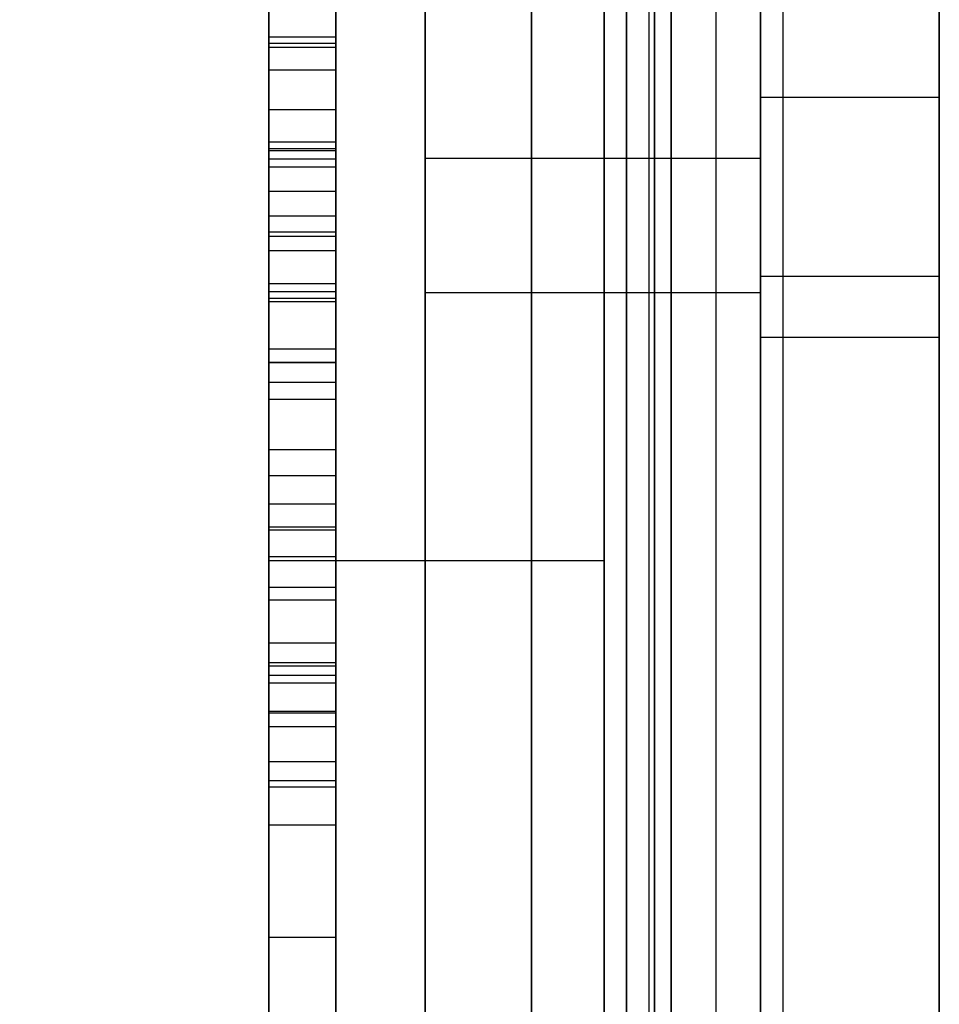
# Model space of a CAD drawing. Units: millimetres. Extents: x 19715 to 26442, y 31169 to 39929.
# Drawn here: x 22701 to 22742, y 34904 to 34949 of the extents above; entities that cross this region are included whole.
import ezdxf

# ---------------------------------------------------------------- set-up
doc = ezdxf.new("R2010")
doc.units = ezdxf.units.MM
doc.header["$LTSCALE"] = 200

msp = doc.modelspace()

# ---------------------------------------------------------------- linework, layer by layer
at = {"color": 7, "linetype": 'Continuous', "lineweight": 25}
for p, q in [((22734.701, 35335.418), (22734.701, 34623.314)), ((22726.701, 35327.366), (22726.701, 34631.366)), ((22733.701, 34634.366), (22733.701, 35327.366)), ((22741.701, 34634.366), (22741.701, 35327.366)), ((22726.701, 34679.366), (22726.701, 35279.366)), ((22726.701, 35217.969), (22726.701, 34756.293)), ((22729.701, 35217.969), (22729.701, 34756.293)), ((22726.701, 34767.088), (22726.701, 35198.399)), ((22729.701, 34767.088), (22729.701, 35198.399)), ((22728.701, 35195.366), (22728.701, 34753.41)), ((22733.701, 35195.366), (22733.701, 34753.41)), ((22728.701, 35185.614), (22728.701, 34763.118)), ((22733.701, 35182.366), (22733.701, 34766.41)), ((22728.701, 35180.366), (22728.701, 34768.366)), ((22731.701, 35180.366), (22731.701, 34768.366)), ((22733.701, 34769.366), (22733.701, 35179.366)), ((22741.701, 34769.366), (22741.701, 35179.366)), ((22711.701, 34924.366), (22711.701, 35034.366)), ((22726.701, 34924.366), (22726.701, 35034.366)), ((22711.701, 34933.228), (22711.701, 35021.276)), ((22727.701, 34752.711), (22727.701, 34986.228)), ((22733.701, 34753.027), (22733.701, 34981.434)), ((22723.451, 34974.366), (22723.451, 34713.62)), ((22727.701, 34974.366), (22727.701, 34763.642)), ((22728.951, 34713.62), (22728.951, 34974.366)), ((22733.701, 34974.2), (22733.701, 34934.366)), ((22741.701, 34974.2), (22741.701, 34934.366)), ((22718.701, 34718.594), (22718.701, 34973.69)), ((22718.701, 34759.147), (22718.701, 34973.684)), ((22733.701, 34973.69), (22733.701, 34718.594)), ((22727.701, 34763.366), (22727.701, 34963.57)), ((22723.451, 34713.366), (22723.451, 34962.855)), ((22728.951, 34962.855), (22728.951, 34713.366)), ((22727.701, 34962.003), (22727.701, 34752.395)), ((22711.701, 34923.15), (22711.701, 34960.065)), ((22714.701, 34923.15), (22714.701, 34960.065)), ((22718.701, 34959.234), (22718.701, 34758.617)), ((22718.701, 34958.724), (22718.701, 34718.117)), ((22733.701, 34718.117), (22733.701, 34958.724)), ((22711.701, 34957.668), (22711.701, 34918.868)), ((22714.701, 34957.668), (22714.701, 34918.868)), ((22733.701, 34957.252), (22733.701, 34752.367)), ((22711.701, 34919.631), (22711.701, 34956.678)), ((22714.701, 34919.631), (22714.701, 34956.678)), ((22711.701, 34953.939), (22711.701, 34915.348)), ((22714.701, 34953.939), (22714.701, 34915.348)), ((22714.701, 34947.8), (22711.701, 34947.8)), ((22714.701, 34947.512), (22711.701, 34947.512)), ((22714.701, 34947.336), (22711.701, 34947.336)), ((22714.701, 34946.32), (22711.701, 34946.32)), ((22741.701, 34945.096), (22733.701, 34945.096)), ((22741.701, 34945.096), (22733.701, 34945.096)), ((22733.701, 34937.096), (22733.701, 34945.051)), ((22733.701, 34937.096), (22733.701, 34945.051)), ((22741.701, 34937.096), (22741.701, 34945.051)), ((22741.701, 34937.096), (22741.701, 34945.051)), ((22711.701, 34907.494), (22711.701, 34944.541)), ((22714.701, 34944.541), (22711.701, 34944.541)), ((22714.701, 34907.494), (22714.701, 34944.541)), ((22711.701, 34943.089), (22711.701, 34904.498)), ((22714.701, 34943.089), (22711.701, 34943.089)), ((22714.701, 34943.089), (22714.701, 34904.498)), ((22714.701, 34942.8), (22711.701, 34942.8)), ((22714.701, 34942.702), (22711.701, 34942.702)), ((22714.701, 34942.336), (22711.701, 34942.336)), ((22733.701, 34942.366), (22718.701, 34942.366)), ((22733.701, 34942.366), (22718.701, 34942.366)), ((22718.701, 34942.366), (22718.701, 34936.4)), ((22718.701, 34942.358), (22718.701, 34936.374)), ((22733.701, 34942.358), (22733.701, 34936.374)), ((22733.701, 34936.366), (22733.701, 34942.333)), ((22714.701, 34941.97), (22711.701, 34941.97)), ((22714.701, 34940.889), (22711.701, 34940.889)), ((22711.701, 34903.974), (22711.701, 34940.889)), ((22714.701, 34903.974), (22714.701, 34940.889)), ((22714.701, 34939.779), (22711.701, 34939.779)), ((22711.701, 34939.779), (22711.701, 34900.979)), ((22714.701, 34939.779), (22714.701, 34900.979)), ((22711.701, 34886.67), (22711.701, 34939.062)), ((22714.701, 34939.062), (22711.701, 34939.062)), ((22714.701, 34886.67), (22714.701, 34939.062)), ((22714.701, 34938.877), (22711.701, 34938.877)), ((22711.701, 34886.67), (22711.701, 34938.877)), ((22714.701, 34886.67), (22714.701, 34938.877)), ((22714.701, 34938.228), (22711.701, 34938.228)), ((22711.701, 34933.228), (22711.701, 34938.217)), ((22714.701, 34933.228), (22714.701, 34938.217)), ((22733.701, 34937.096), (22741.701, 34937.096)), ((22733.701, 34937.096), (22741.701, 34937.096)), ((22714.701, 34936.749), (22711.701, 34936.749)), ((22711.701, 34936.393), (22711.701, 34881.524)), ((22714.701, 34936.393), (22711.701, 34936.393)), ((22711.701, 34936.101), (22711.701, 34881.524)), ((22714.701, 34936.101), (22711.701, 34936.101)), ((22714.701, 34936.393), (22714.701, 34881.524)), ((22714.701, 34936.101), (22714.701, 34881.524)), ((22718.701, 34936.366), (22733.701, 34936.366)), ((22718.701, 34936.366), (22733.701, 34936.366)), ((22714.701, 34935.946), (22711.701, 34935.946)), ((22711.701, 34928.15), (22711.701, 34935.946)), ((22714.701, 34928.15), (22714.701, 34935.946)), ((22733.701, 34934.366), (22741.701, 34934.366)), ((22733.701, 34934.366), (22733.701, 34631.366)), ((22741.701, 34934.366), (22741.701, 34631.366)), ((22714.701, 34933.822), (22711.701, 34933.822)), ((22711.701, 34933.822), (22711.701, 34925.855)), ((22714.701, 34933.822), (22714.701, 34925.855)), ((22714.701, 34933.228), (22711.701, 34933.228)), ((22711.701, 34933.228), (22714.701, 34933.228)), ((22711.701, 34925.728), (22711.701, 34933.223)), ((22714.701, 34925.728), (22714.701, 34933.228)), ((22714.701, 34925.728), (22714.701, 34933.223)), ((22714.701, 34932.34), (22711.701, 34932.34)), ((22714.701, 34931.567), (22711.701, 34931.567)), ((22711.701, 34926.89), (22711.701, 34931.567)), ((22714.701, 34926.89), (22714.701, 34931.567)), ((22711.701, 34929.317), (22711.701, 34924.537)), ((22714.701, 34929.317), (22711.701, 34929.317)), ((22714.701, 34929.317), (22714.701, 34924.537)), ((22714.701, 34928.15), (22711.701, 34928.15)), ((22714.701, 34926.89), (22711.701, 34926.89)), ((22714.701, 34925.855), (22711.701, 34925.855)), ((22714.701, 34925.728), (22711.701, 34925.728)), ((22711.701, 34631.366), (22711.701, 34925.728)), ((22714.701, 34924.537), (22711.701, 34924.537)), ((22711.701, 34924.366), (22726.701, 34924.366)), ((22711.701, 34724.366), (22711.701, 34924.366)), ((22726.701, 34924.366), (22726.701, 34724.366)), ((22714.701, 34923.15), (22711.701, 34923.15)), ((22714.701, 34922.594), (22711.701, 34922.594)), ((22714.701, 34922.594), (22711.701, 34922.594)), ((22714.701, 34920.661), (22711.701, 34920.661)), ((22714.701, 34920.661), (22711.701, 34920.661)), ((22714.701, 34919.791), (22711.701, 34919.791)), ((22714.701, 34919.631), (22711.701, 34919.631)), ((22711.701, 34919.236), (22714.701, 34919.236)), ((22714.701, 34918.868), (22711.701, 34918.868)), ((22714.701, 34917.608), (22711.701, 34917.608)), ((22711.701, 34917.54), (22714.701, 34917.54)), ((22714.701, 34916.916), (22711.701, 34916.916)), ((22714.701, 34915.348), (22711.701, 34915.348)), ((22714.701, 34914.499), (22711.701, 34914.499)), ((22711.701, 34914.236), (22714.701, 34914.236)), ((22711.701, 34912.54), (22714.701, 34912.54)), ((22714.701, 34907.494), (22711.701, 34907.494))]:
    msp.add_line(p, q, dxfattribs=at)
at = {"color": 7, "linetype": 'Continuous', "lineweight": 25, "flags": 128}
for points in [[(22723.451, 34974.366), (22723.451, 34966.733), (22723.451, 34959.111), (22723.451, 34951.508), (22723.451, 34943.936), (22723.451, 34936.403), (22723.451, 34928.92), (22723.451, 34921.496), (22723.451, 34914.141), (22723.451, 34906.866), (22723.451, 34899.679), (22723.451, 34892.589), (22723.451, 34885.607), (22723.451, 34878.74), (22723.451, 34871.999), (22723.451, 34865.392), (22723.451, 34858.927), (22723.451, 34852.614), (22723.451, 34846.46), (22723.451, 34840.473), (22723.451, 34834.662), (22723.451, 34829.034), (22723.451, 34823.595)], [(22723.451, 34826.754), (22723.451, 34832.305), (22723.451, 34838.041), (22723.451, 34843.956), (22723.451, 34850.042), (22723.451, 34856.29), (22723.451, 34862.693), (22723.451, 34869.242), (22723.451, 34875.929), (22723.451, 34882.744), (22723.451, 34889.679), (22723.451, 34896.726), (22723.451, 34903.874), (22723.451, 34911.114), (22723.451, 34918.437), (22723.451, 34925.833), (22723.451, 34933.292), (22723.451, 34940.806), (22723.451, 34948.363), (22723.451, 34955.955), (22723.451, 34963.57)]]:
    msp.add_lwpolyline(points, dxfattribs=at)
at = {"color": 7, "linetype": 'Continuous', "lineweight": 25}
for radius, end in [(221.453, 252.5377), (216.453, 252.12087)]:
    msp.add_arc((22795.155, 34974.366), radius, 180, end, dxfattribs=at)
for points, knots in [([(22711.701, 34920.661), (22711.701, 34924.807), (22711.701, 34933.095), (22711.701, 34946.014), (22711.701, 34959.12), (22711.701, 34972.345), (22711.701, 34985.517), (22711.701, 34998.598), (22711.701, 35011.465), (22711.701, 35024.124), (22711.701, 35032.243), (22711.701, 35036.31)], [0, 0, 0, 0, 0.112392, 0.224661, 0.336987, 0.448376, 0.55961, 0.669532, 0.779865, 0.889745, 1, 1, 1, 1]), ([(22711.701, 35036.31), (22711.701, 35032.164), (22711.701, 35023.876), (22711.701, 35010.957), (22711.701, 34997.85), (22711.701, 34984.626), (22711.701, 34971.454), (22711.701, 34958.373), (22711.701, 34945.505), (22711.701, 34932.847), (22711.701, 34924.727), (22711.701, 34920.661)], [0, 0, 0, 0, 0.112392, 0.224662, 0.336987, 0.448375, 0.559609, 0.669531, 0.779865, 0.889745, 1, 1, 1, 1]), ([(22714.701, 34920.661), (22714.701, 34924.807), (22714.701, 34933.095), (22714.701, 34946.014), (22714.701, 34959.12), (22714.701, 34972.345), (22714.701, 34985.517), (22714.701, 34998.598), (22714.701, 35011.465), (22714.701, 35024.124), (22714.701, 35032.243), (22714.701, 35036.31)], [0, 0, 0, 0, 0.1123921, 0.2246615, 0.3369867, 0.4483755, 0.5596096, 0.6695315, 0.779865, 0.8897452, 1, 1, 1, 1]), ([(22714.701, 35036.31), (22714.701, 35032.164), (22714.701, 35023.876), (22714.701, 35010.957), (22714.701, 34997.85), (22714.701, 34984.626), (22714.701, 34971.454), (22714.701, 34958.373), (22714.701, 34945.505), (22714.701, 34932.847), (22714.701, 34924.727), (22714.701, 34920.661)], [0, 0, 0, 0, 0.1123921, 0.2246615, 0.3369867, 0.4483755, 0.5596094, 0.6695313, 0.7798649, 0.8897451, 1, 1, 1, 1]), ([(22711.701, 35034.377), (22711.701, 35030.371), (22711.701, 35022.364), (22711.701, 35009.879), (22711.701, 34997.209), (22711.701, 34984.423), (22711.701, 34971.696), (22711.701, 34959.056), (22711.701, 34946.618), (22711.701, 34934.376), (22711.701, 34926.525), (22711.701, 34922.594)], [0, 0, 0, 0, 0.112361, 0.224552, 0.336936, 0.448381, 0.559579, 0.669365, 0.779769, 0.889722, 1, 1, 1, 1]), ([(22711.701, 34922.594), (22711.701, 34926.6), (22711.701, 34934.608), (22711.701, 34947.094), (22711.701, 34959.763), (22711.701, 34972.548), (22711.701, 34985.276), (22711.701, 34997.917), (22711.701, 35010.355), (22711.701, 35022.596), (22711.701, 35030.446), (22711.701, 35034.377)], [0, 0, 0, 0, 0.112368, 0.224577, 0.336949, 0.44838, 0.559585, 0.669399, 0.779791, 0.889728, 1, 1, 1, 1]), ([(22714.701, 34922.594), (22714.701, 34926.6), (22714.701, 34934.608), (22714.701, 34947.094), (22714.701, 34959.763), (22714.701, 34972.548), (22714.701, 34985.276), (22714.701, 34997.917), (22714.701, 35010.355), (22714.701, 35022.596), (22714.701, 35030.446), (22714.701, 35034.377)], [0, 0, 0, 0, 0.1123679, 0.2245766, 0.3369488, 0.44838, 0.5595848, 0.6693988, 0.7797915, 0.8897276, 1, 1, 1, 1]), ([(22714.701, 35034.377), (22714.701, 35030.371), (22714.701, 35022.364), (22714.701, 35009.879), (22714.701, 34997.209), (22714.701, 34984.423), (22714.701, 34971.696), (22714.701, 34959.056), (22714.701, 34946.618), (22714.701, 34934.376), (22714.701, 34926.525), (22714.701, 34922.594)], [0, 0, 0, 0, 0.112361, 0.2245519, 0.3369356, 0.448381, 0.5595788, 0.6693649, 0.7797689, 0.8897221, 1, 1, 1, 1]), ([(22711.701, 34931.567), (22711.701, 34932.491), (22711.701, 34934.428), (22711.701, 34937.624), (22711.701, 34941.163), (22711.701, 34944.976), (22711.701, 34948.998), (22711.701, 34952.931), (22711.701, 34956.736), (22711.701, 34960.372), (22711.701, 34963.909), (22711.701, 34967.198), (22711.701, 34970.265), (22711.701, 34973.174), (22711.701, 34975.992), (22711.701, 34979.264), (22711.701, 34983.127), (22711.701, 34987.771), (22711.701, 34992.123), (22711.701, 34996.138), (22711.701, 34999.662), (22711.701, 35003.161), (22711.701, 35006.99), (22711.701, 35011.012), (22711.701, 35015.087), (22711.701, 35018.808), (22711.701, 35022.153), (22711.701, 35025.095), (22711.701, 35026.829), (22711.701, 35027.653)], [0, 0, 0, 0, 0.044548, 0.093475, 0.144295, 0.194672, 0.242593, 0.286684, 0.317209, 0.346437, 0.374555, 0.400291, 0.424258, 0.446987, 0.469006, 0.490848, 0.524281, 0.560265, 0.600564, 0.627046, 0.65527, 0.683301, 0.711919, 0.757536, 0.80616, 0.856732, 0.907424, 0.955996, 1, 1, 1, 1]), ([(22714.701, 34931.567), (22714.701, 34932.491), (22714.701, 34934.428), (22714.701, 34937.624), (22714.701, 34941.163), (22714.701, 34944.976), (22714.701, 34948.998), (22714.701, 34952.931), (22714.701, 34956.736), (22714.701, 34960.372), (22714.701, 34963.909), (22714.701, 34967.198), (22714.701, 34970.265), (22714.701, 34973.174), (22714.701, 34975.992), (22714.701, 34979.264), (22714.701, 34983.127), (22714.701, 34987.771), (22714.701, 34992.123), (22714.701, 34996.138), (22714.701, 34999.662), (22714.701, 35003.161), (22714.701, 35006.99), (22714.701, 35011.012), (22714.701, 35015.087), (22714.701, 35018.808), (22714.701, 35022.153), (22714.701, 35025.095), (22714.701, 35026.829), (22714.701, 35027.653)], [0, 0, 0, 0, 0.044548, 0.093475, 0.144295, 0.194672, 0.242593, 0.286684, 0.317209, 0.346437, 0.374555, 0.400291, 0.424258, 0.446987, 0.469006, 0.490848, 0.524281, 0.560265, 0.600564, 0.627046, 0.65527, 0.683301, 0.711919, 0.757536, 0.80616, 0.856732, 0.907424, 0.955996, 1, 1, 1, 1]), ([(22711.701, 34935.946), (22711.701, 34936.71), (22711.701, 34938.303), (22711.701, 34940.902), (22711.701, 34943.744), (22711.701, 34946.767), (22711.701, 34949.892), (22711.701, 34953.026), (22711.701, 34956.063), (22711.701, 34958.851), (22711.701, 34962.023), (22711.701, 34965.334), (22711.701, 34968.955), (22711.701, 34972.344), (22711.701, 34975.589), (22711.701, 34978.656), (22711.701, 34981.629), (22711.701, 34984.582), (22711.701, 34987.714), (22711.701, 34991.093), (22711.701, 34994.669), (22711.701, 34998.002), (22711.701, 35001.082), (22711.701, 35003.949), (22711.701, 35007.008), (22711.701, 35010.15), (22711.701, 35013.191), (22711.701, 35016.061), (22711.701, 35018.696), (22711.701, 35021.057), (22711.701, 35022.472), (22711.701, 35023.148)], [0, 0, 0, 0, 0.040385, 0.084328, 0.129994, 0.175564, 0.219238, 0.259256, 0.293927, 0.321791, 0.342528, 0.376254, 0.407257, 0.436164, 0.463843, 0.491158, 0.515442, 0.54069, 0.567484, 0.596403, 0.628027, 0.66001, 0.682275, 0.708421, 0.743584, 0.783559, 0.826918, 0.872015, 0.917102, 0.960375, 1, 1, 1, 1]), ([(22714.701, 34935.946), (22714.701, 34936.71), (22714.701, 34938.303), (22714.701, 34940.902), (22714.701, 34943.744), (22714.701, 34946.767), (22714.701, 34949.892), (22714.701, 34953.026), (22714.701, 34956.063), (22714.701, 34958.851), (22714.701, 34962.023), (22714.701, 34965.334), (22714.701, 34968.955), (22714.701, 34972.344), (22714.701, 34975.589), (22714.701, 34978.656), (22714.701, 34981.629), (22714.701, 34984.582), (22714.701, 34987.714), (22714.701, 34991.093), (22714.701, 34994.669), (22714.701, 34998.002), (22714.701, 35001.082), (22714.701, 35003.949), (22714.701, 35007.008), (22714.701, 35010.15), (22714.701, 35013.191), (22714.701, 35016.061), (22714.701, 35018.696), (22714.701, 35021.057), (22714.701, 35022.472), (22714.701, 35023.148)], [0, 0, 0, 0, 0.040385, 0.084328, 0.129994, 0.175564, 0.219238, 0.259256, 0.293927, 0.321791, 0.342528, 0.376254, 0.407257, 0.436164, 0.463843, 0.491158, 0.515442, 0.54069, 0.567484, 0.596403, 0.628027, 0.66001, 0.682275, 0.708421, 0.743584, 0.783559, 0.826918, 0.872015, 0.917102, 0.960375, 1, 1, 1, 1]), ([(22711.701, 34964.733), (22711.701, 34961.731), (22711.701, 34955.725), (22711.701, 34946.929), (22711.701, 34937.895), (22711.701, 34928.715), (22711.701, 34922.766), (22711.701, 34919.791)], [0, 0, 0, 0, 0.1868715, 0.3738285, 0.5607069, 0.7803131, 1, 1, 1, 1]), ([(22714.701, 34964.733), (22714.701, 34961.731), (22714.701, 34955.725), (22714.701, 34946.929), (22714.701, 34937.895), (22714.701, 34928.715), (22714.701, 34922.766), (22714.701, 34919.791)], [0, 0, 0, 0, 0.186872, 0.373828, 0.560707, 0.780313, 1, 1, 1, 1]), ([(22711.701, 34964.18), (22711.701, 34961.022), (22711.701, 34954.705), (22711.701, 34945.451), (22711.701, 34935.95), (22711.701, 34926.298), (22711.701, 34920.045), (22711.701, 34916.916)], [0, 0, 0, 0, 0.186944, 0.373943, 0.560911, 0.780339, 1, 1, 1, 1]), ([(22714.701, 34964.18), (22714.701, 34961.022), (22714.701, 34954.705), (22714.701, 34945.451), (22714.701, 34935.95), (22714.701, 34926.298), (22714.701, 34920.045), (22714.701, 34916.916)], [0, 0, 0, 0, 0.186944, 0.373943, 0.560911, 0.780339, 1, 1, 1, 1]), ([(22711.701, 34917.608), (22711.701, 34920.085), (22711.701, 34925.041), (22711.701, 34933.046), (22711.701, 34941.874), (22711.701, 34951.554), (22711.701, 34958.573), (22711.701, 34962.083)], [0, 0, 0, 0, 0.1868706, 0.3738279, 0.5607086, 0.7803105, 1, 1, 1, 1]), ([(22714.701, 34917.608), (22714.701, 34920.085), (22714.701, 34925.041), (22714.701, 34933.046), (22714.701, 34941.874), (22714.701, 34951.554), (22714.701, 34958.573), (22714.701, 34962.083)], [0, 0, 0, 0, 0.186871, 0.373828, 0.560709, 0.780311, 1, 1, 1, 1]), ([(22711.701, 34914.499), (22711.701, 34917.103), (22711.701, 34922.312), (22711.701, 34930.728), (22711.701, 34940.009), (22711.701, 34950.184), (22711.701, 34957.562), (22711.701, 34961.252)], [0, 0, 0, 0, 0.1869446, 0.3739458, 0.5609149, 0.7803364, 1, 1, 1, 1]), ([(22714.701, 34914.499), (22714.701, 34917.103), (22714.701, 34922.312), (22714.701, 34930.728), (22714.701, 34940.009), (22714.701, 34950.184), (22714.701, 34957.562), (22714.701, 34961.252)], [0, 0, 0, 0, 0.186945, 0.373946, 0.560915, 0.780336, 1, 1, 1, 1]), ([(22711.701, 34947.512), (22711.701, 34947.653), (22711.701, 34947.936), (22711.701, 34947.542), (22711.701, 34946.56), (22711.701, 34945.042), (22711.701, 34943.741), (22711.701, 34943.089)], [0, 0, 0, 0, 0.186315, 0.372907, 0.559633, 0.779518, 1, 1, 1, 1]), ([(22711.701, 34939.062), (22711.701, 34940.09), (22711.701, 34942.14), (22711.701, 34944.764), (22711.701, 34946.652), (22711.701, 34947.225), (22711.701, 34947.512)], [0, 0, 0, 0, 0.280576, 0.559426, 0.779353, 1, 1, 1, 1]), ([(22714.701, 34947.512), (22714.701, 34947.653), (22714.701, 34947.936), (22714.701, 34947.542), (22714.701, 34946.56), (22714.701, 34945.042), (22714.701, 34943.741), (22714.701, 34943.089)], [0, 0, 0, 0, 0.186315, 0.372907, 0.559633, 0.779518, 1, 1, 1, 1]), ([(22714.701, 34939.062), (22714.701, 34940.09), (22714.701, 34942.14), (22714.701, 34944.764), (22714.701, 34946.652), (22714.701, 34947.225), (22714.701, 34947.512)], [0, 0, 0, 0, 0.280576, 0.559426, 0.779353, 1, 1, 1, 1]), ([(22711.701, 34944.541), (22711.701, 34945.184), (22711.701, 34946.467), (22711.701, 34947.402), (22711.701, 34947.348), (22711.701, 34946.663), (22711.701, 34946.32)], [0, 0, 0, 0, 0.280614, 0.559482, 0.77946, 1, 1, 1, 1]), ([(22714.701, 34944.541), (22714.701, 34945.184), (22714.701, 34946.467), (22714.701, 34947.402), (22714.701, 34947.348), (22714.701, 34946.663), (22714.701, 34946.32)], [0, 0, 0, 0, 0.280614, 0.559482, 0.77946, 1, 1, 1, 1]), ([(22711.701, 34946.32), (22711.701, 34945.912), (22711.701, 34945.094), (22711.701, 34943.269), (22711.701, 34941.094), (22711.701, 34938.658), (22711.701, 34936.955), (22711.701, 34936.101)], [0, 0, 0, 0, 0.186296, 0.372906, 0.55965, 0.779461, 1, 1, 1, 1]), ([(22714.701, 34946.32), (22714.701, 34945.912), (22714.701, 34945.094), (22714.701, 34943.269), (22714.701, 34941.094), (22714.701, 34938.658), (22714.701, 34936.955), (22714.701, 34936.101)], [0, 0, 0, 0, 0.186296, 0.372906, 0.55965, 0.779461, 1, 1, 1, 1]), ([(22711.701, 34942.702), (22711.701, 34942.73), (22711.701, 34942.788), (22711.701, 34941.534), (22711.701, 34940.444), (22711.701, 34939.779)], [0, 0, 0, 0, 0.277513, 0.558624, 1, 1, 1, 1]), ([(22711.701, 34938.877), (22711.701, 34939.32), (22711.701, 34940.203), (22711.701, 34941.383), (22711.701, 34942.327), (22711.701, 34942.577), (22711.701, 34942.702)], [0, 0, 0, 0, 0.280756, 0.560168, 0.779712, 1, 1, 1, 1]), ([(22714.701, 34942.702), (22714.701, 34942.73), (22714.701, 34942.788), (22714.701, 34941.534), (22714.701, 34940.444), (22714.701, 34939.779)], [0, 0, 0, 0, 0.277513, 0.558624, 1, 1, 1, 1]), ([(22714.701, 34938.877), (22714.701, 34939.32), (22714.701, 34940.203), (22714.701, 34941.383), (22714.701, 34942.327), (22714.701, 34942.577), (22714.701, 34942.702)], [0, 0, 0, 0, 0.280756, 0.560168, 0.779712, 1, 1, 1, 1]), ([(22711.701, 34940.889), (22711.701, 34941.164), (22711.701, 34941.712), (22711.701, 34942.263), (22711.701, 34942.412), (22711.701, 34942.117), (22711.701, 34941.97)], [0, 0, 0, 0, 0.280755, 0.560159, 0.779675, 1, 1, 1, 1]), ([(22714.701, 34940.889), (22714.701, 34941.164), (22714.701, 34941.712), (22714.701, 34942.263), (22714.701, 34942.412), (22714.701, 34942.117), (22714.701, 34941.97)], [0, 0, 0, 0, 0.280755, 0.560159, 0.779675, 1, 1, 1, 1]), ([(22711.701, 34941.97), (22711.701, 34941.582), (22711.701, 34940.802), (22711.701, 34938.712), (22711.701, 34937.273), (22711.701, 34936.393)], [0, 0, 0, 0, 0.27756, 0.558545, 1, 1, 1, 1]), ([(22714.701, 34941.97), (22714.701, 34941.582), (22714.701, 34940.802), (22714.701, 34938.712), (22714.701, 34937.273), (22714.701, 34936.393)], [0, 0, 0, 0, 0.27756, 0.558545, 1, 1, 1, 1]), ([(22711.701, 34936.749), (22711.701, 34936.168), (22711.701, 34935.164), (22711.701, 34934.221), (22711.701, 34933.822)], [0, 0, 0, 0, 0.577984, 1, 1, 1, 1]), ([(22714.701, 34936.749), (22714.701, 34936.168), (22714.701, 34935.164), (22714.701, 34934.221), (22714.701, 34933.822)], [0, 0, 0, 0, 0.577984, 1, 1, 1, 1]), ([(22711.701, 34932.34), (22711.701, 34931.74), (22711.701, 34930.702), (22711.701, 34929.728), (22711.701, 34929.317)], [0, 0, 0, 0, 0.578557, 1, 1, 1, 1]), ([(22714.701, 34932.34), (22714.701, 34931.74), (22714.701, 34930.702), (22714.701, 34929.728), (22714.701, 34929.317)], [0, 0, 0, 0, 0.578557, 1, 1, 1, 1]), ([(22711.701, 34901.5), (22711.701, 34906.399), (22711.701, 34915.13), (22711.701, 34924.178), (22711.701, 34928.15)], [0, 0, 0, 0, 0.561036, 1, 1, 1, 1]), ([(22714.701, 34901.5), (22714.701, 34906.399), (22714.701, 34915.13), (22714.701, 34924.178), (22714.701, 34928.15)], [0, 0, 0, 0, 0.561036, 1, 1, 1, 1]), ([(22711.701, 34899.568), (22711.701, 34902.073), (22711.701, 34907.076), (22711.701, 34916.158), (22711.701, 34922.822), (22711.701, 34926.89)], [0, 0, 0, 0, 0.280964, 0.561041, 1, 1, 1, 1]), ([(22714.701, 34899.568), (22714.701, 34902.073), (22714.701, 34907.076), (22714.701, 34916.158), (22714.701, 34922.822), (22714.701, 34926.89)], [0, 0, 0, 0, 0.280964, 0.561041, 1, 1, 1, 1]), ([(22711.701, 34925.855), (22711.701, 34921.244), (22711.701, 34912.993), (22711.701, 34905.018), (22711.701, 34901.5)], [0, 0, 0, 0, 0.558887, 1, 1, 1, 1]), ([(22714.701, 34925.855), (22714.701, 34921.244), (22714.701, 34912.993), (22714.701, 34905.018), (22714.701, 34901.5)], [0, 0, 0, 0, 0.558887, 1, 1, 1, 1]), ([(22711.701, 34924.537), (22711.701, 34919.809), (22711.701, 34911.35), (22711.701, 34903.174), (22711.701, 34899.568)], [0, 0, 0, 0, 0.558929, 1, 1, 1, 1]), ([(22714.701, 34924.537), (22714.701, 34919.809), (22714.701, 34911.35), (22714.701, 34903.174), (22714.701, 34899.568)], [0, 0, 0, 0, 0.558929, 1, 1, 1, 1]), ([(22711.701, 34919.791), (22711.701, 34919.65), (22711.701, 34919.366), (22711.701, 34919.165), (22711.701, 34919.432), (22711.701, 34920.307), (22711.701, 34921.635), (22711.701, 34922.645), (22711.701, 34923.15)], [0, 0, 0, 0, 0.062969, 0.125604, 0.250895, 0.499978, 0.750006, 1, 1, 1, 1]), ([(22714.701, 34919.791), (22714.701, 34919.65), (22714.701, 34919.366), (22714.701, 34919.165), (22714.701, 34919.432), (22714.701, 34920.307), (22714.701, 34921.635), (22714.701, 34922.645), (22714.701, 34923.15)], [0, 0, 0, 0, 0.062969, 0.125604, 0.250895, 0.499978, 0.750006, 1, 1, 1, 1]), ([(22711.701, 34922.594), (22711.701, 34919.45), (22711.701, 34913.162), (22711.701, 34904.137), (22711.701, 34894.978), (22711.701, 34885.791), (22711.701, 34879.909), (22711.701, 34876.968)], [0, 0, 0, 0, 0.186824, 0.37368, 0.560522, 0.78021, 1, 1, 1, 1]), ([(22711.701, 34876.968), (22711.701, 34879.459), (22711.701, 34884.443), (22711.701, 34892.536), (22711.701, 34901.54), (22711.701, 34911.517), (22711.701, 34918.901), (22711.701, 34922.594)], [0, 0, 0, 0, 0.186834, 0.3737, 0.560549, 0.780213, 1, 1, 1, 1]), ([(22714.701, 34876.968), (22714.701, 34879.459), (22714.701, 34884.443), (22714.701, 34892.536), (22714.701, 34901.54), (22714.701, 34911.517), (22714.701, 34918.901), (22714.701, 34922.594)], [0, 0, 0, 0, 0.186834, 0.3737, 0.560549, 0.780213, 1, 1, 1, 1]), ([(22714.701, 34922.594), (22714.701, 34919.45), (22714.701, 34913.162), (22714.701, 34904.137), (22714.701, 34894.978), (22714.701, 34885.791), (22714.701, 34879.909), (22714.701, 34876.968)], [0, 0, 0, 0, 0.186824, 0.37368, 0.560522, 0.78021, 1, 1, 1, 1]), ([(22711.701, 34873.449), (22711.701, 34876.027), (22711.701, 34881.185), (22711.701, 34889.561), (22711.701, 34898.878), (22711.701, 34909.201), (22711.701, 34916.84), (22711.701, 34920.661)], [0, 0, 0, 0, 0.186867, 0.373767, 0.560632, 0.780221, 1, 1, 1, 1]), ([(22711.701, 34920.661), (22711.701, 34917.407), (22711.701, 34910.899), (22711.701, 34901.558), (22711.701, 34892.082), (22711.701, 34882.577), (22711.701, 34876.492), (22711.701, 34873.449)], [0, 0, 0, 0, 0.186866, 0.373766, 0.560631, 0.78022, 1, 1, 1, 1]), ([(22714.701, 34873.449), (22714.701, 34876.027), (22714.701, 34881.185), (22714.701, 34889.561), (22714.701, 34898.878), (22714.701, 34909.201), (22714.701, 34916.84), (22714.701, 34920.661)], [0, 0, 0, 0, 0.186867, 0.373767, 0.560632, 0.780221, 1, 1, 1, 1]), ([(22714.701, 34920.661), (22714.701, 34917.407), (22714.701, 34910.899), (22714.701, 34901.558), (22714.701, 34892.082), (22714.701, 34882.577), (22714.701, 34876.492), (22714.701, 34873.449)], [0, 0, 0, 0, 0.1868661, 0.3737659, 0.5606308, 0.7802201, 1, 1, 1, 1]), ([(22711.701, 34916.916), (22711.701, 34916.36), (22711.701, 34915.247), (22711.701, 34914.328), (22711.701, 34914.143), (22711.701, 34914.67), (22711.701, 34915.879), (22711.701, 34917.611), (22711.701, 34918.957), (22711.701, 34919.631)], [0, 0, 0, 0, 0.125059, 0.249985, 0.375166, 0.49997, 0.666336, 0.832987, 1, 1, 1, 1]), ([(22714.701, 34916.916), (22714.701, 34916.36), (22714.701, 34915.247), (22714.701, 34914.328), (22714.701, 34914.143), (22714.701, 34914.67), (22714.701, 34915.879), (22714.701, 34917.611), (22714.701, 34918.957), (22714.701, 34919.631)], [0, 0, 0, 0, 0.125059, 0.249985, 0.375166, 0.49997, 0.666336, 0.832987, 1, 1, 1, 1]), ([(22711.701, 34918.868), (22711.701, 34918.468), (22711.701, 34917.891), (22711.701, 34917.565), (22711.701, 34917.524), (22711.701, 34917.58), (22711.701, 34917.608)], [0, 0, 0, 0, 0.558406, 0.804447, 0.902294, 1, 1, 1, 1]), ([(22714.701, 34918.868), (22714.701, 34918.468), (22714.701, 34917.891), (22714.701, 34917.565), (22714.701, 34917.524), (22714.701, 34917.58), (22714.701, 34917.608)], [0, 0, 0, 0, 0.558406, 0.804447, 0.902294, 1, 1, 1, 1]), ([(22711.701, 34915.348), (22711.701, 34914.705), (22711.701, 34913.417), (22711.701, 34912.574), (22711.701, 34912.504), (22711.701, 34912.801), (22711.701, 34913.428), (22711.701, 34914.141), (22711.701, 34914.499)], [0, 0, 0, 0, 0.24922, 0.498954, 0.623869, 0.749264, 0.873999, 1, 1, 1, 1]), ([(22714.701, 34915.348), (22714.701, 34914.705), (22714.701, 34913.417), (22714.701, 34912.574), (22714.701, 34912.504), (22714.701, 34912.801), (22714.701, 34913.428), (22714.701, 34914.141), (22714.701, 34914.499)], [0, 0, 0, 0, 0.24922, 0.498954, 0.623869, 0.749264, 0.873999, 1, 1, 1, 1]), ([(22711.701, 34892.537), (22711.701, 34893.019), (22711.701, 34893.983), (22711.701, 34896.04), (22711.701, 34898.241), (22711.701, 34900.63), (22711.701, 34903.028), (22711.701, 34905.384), (22711.701, 34906.79), (22711.701, 34907.494)], [0, 0, 0, 0, 0.125055, 0.250005, 0.375208, 0.500003, 0.666419, 0.832962, 1, 1, 1, 1]), ([(22714.701, 34892.537), (22714.701, 34893.019), (22714.701, 34893.983), (22714.701, 34896.04), (22714.701, 34898.241), (22714.701, 34900.63), (22714.701, 34903.028), (22714.701, 34905.384), (22714.701, 34906.79), (22714.701, 34907.494)], [0, 0, 0, 0, 0.125055, 0.250005, 0.375208, 0.500003, 0.666419, 0.832962, 1, 1, 1, 1])]:
    msp.add_open_spline(points, degree=3, knots=knots, dxfattribs=at)

doc.saveas('drawing.dxf')
